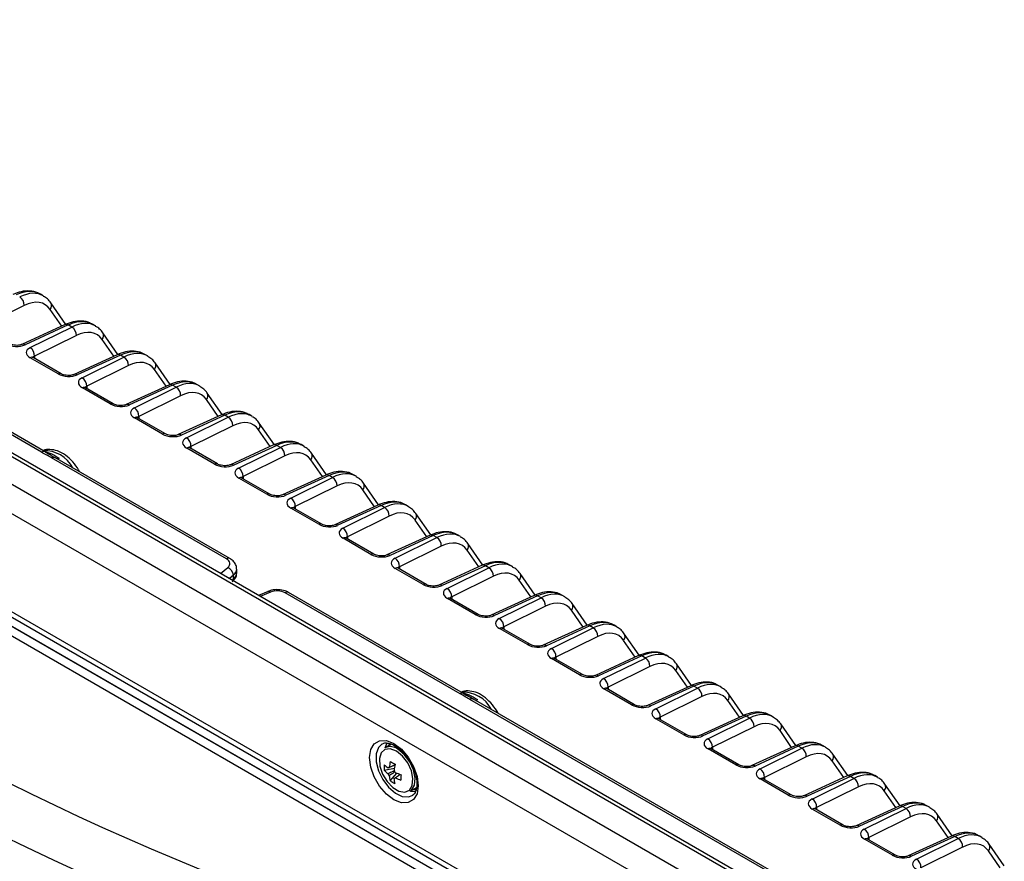
# Model space of a CAD drawing. Extents: x 5 to 415, y 5 to 292.
# Drawn here: x 211 to 233, y 109 to 128 of the extents above; entities that cross this region are included whole.
import ezdxf

# ---------------------------------------------------------------- set-up
doc = ezdxf.new("R2010")
doc.units = 0
doc.layers.get('0').update_dxf_attribs({"linetype": 'CONTINUOUS'})

msp = doc.modelspace()

# ---------------------------------------------------------------- linework, layer by layer
at = {"color": 0, "linetype": 'CONTINUOUS'}
for p, q in [((227.465, 108.378), (194.231, 127.564)), ((227.588, 108.392), (194.354, 127.577)), ((193.72, 127.258), (226.954, 108.073)), ((226.676, 107.586), (193.442, 126.771)), ((193.442, 124.619), (226.676, 105.433)), ((226.722, 105.282), (193.488, 124.467)), ((193.797, 124.096), (227.031, 104.91)), ((193.816, 124.08), (227.05, 104.895)), ((225.602, 105.514), (195.592, 122.839)), ((211.548, 121.509), (211.486, 121.544)), ((211.128, 121.296), (210.211, 120.843)), ((211.953, 120.842), (211.697, 121.21)), ((212.043, 120.881), (211.712, 121.356)), ((212.027, 120.876), (211.077, 120.441)), ((212.098, 120.867), (211.149, 120.432)), ((211.258, 120.369), (212.175, 120.823)), ((212.175, 120.823), (212.098, 120.867)), ((212.693, 120.847), (212.632, 120.883)), ((212.274, 120.635), (211.356, 120.181)), ((213.099, 120.181), (212.842, 120.549)), ((213.188, 120.22), (212.857, 120.695)), ((211.512, 118.069), (207.669, 120.288)), ((211.589, 118.078), (207.746, 120.296)), ((211.874, 119.793), (211.261, 120.147)), ((211.94, 119.796), (211.327, 120.15)), ((211.356, 120.181), (211.357, 120.133)), ((213.172, 120.214), (212.223, 119.779)), ((213.244, 120.205), (212.294, 119.77)), ((212.403, 119.707), (213.32, 120.161)), ((213.32, 120.161), (213.244, 120.205)), ((213.839, 120.186), (213.777, 120.221)), ((213.419, 119.974), (212.502, 119.52)), ((214.244, 119.52), (213.988, 119.888)), ((214.334, 119.559), (214.003, 120.034)), ((213.019, 119.132), (212.407, 119.486)), ((213.085, 119.135), (212.473, 119.488)), ((212.502, 119.52), (212.502, 119.471)), ((214.318, 119.553), (213.368, 119.118)), ((214.389, 119.544), (213.44, 119.109)), ((213.549, 119.046), (214.466, 119.5)), ((214.466, 119.5), (214.389, 119.544)), ((214.984, 119.525), (214.923, 119.56)), ((214.565, 119.313), (213.647, 118.859)), ((215.39, 118.858), (215.133, 119.227)), ((215.479, 118.897), (215.149, 119.372)), ((214.165, 118.471), (213.552, 118.824)), ((214.231, 118.473), (213.618, 118.827)), ((213.647, 118.859), (213.648, 118.81)), ((215.463, 118.892), (214.514, 118.457)), ((215.535, 118.883), (214.585, 118.448)), ((214.694, 118.385), (215.611, 118.839)), ((215.611, 118.839), (215.535, 118.883)), ((216.13, 118.864), (216.069, 118.899)), ((215.71, 118.651), (214.793, 118.198)), ((216.535, 118.197), (216.279, 118.565)), ((216.625, 118.236), (216.294, 118.711)), ((215.31, 117.81), (214.698, 118.163)), ((215.376, 117.812), (214.764, 118.166)), ((214.793, 118.198), (214.793, 118.149)), ((216.609, 118.231), (215.659, 117.795)), ((216.68, 118.222), (215.731, 117.786)), ((215.84, 117.724), (216.757, 118.177)), ((216.757, 118.177), (216.68, 118.222)), ((217.275, 118.202), (217.214, 118.238)), ((211.58, 118.086), (211.713, 118.045)), ((215.572, 115.726), (211.728, 117.944)), ((215.648, 115.734), (211.805, 117.953)), ((216.856, 117.99), (215.938, 117.536)), ((217.681, 117.536), (217.424, 117.904)), ((217.77, 117.575), (217.44, 118.05)), ((216.456, 117.148), (215.843, 117.502)), ((216.522, 117.151), (215.909, 117.504)), ((215.938, 117.536), (215.939, 117.487)), ((217.754, 117.569), (216.805, 117.134)), ((217.826, 117.56), (216.876, 117.125)), ((216.985, 117.062), (217.902, 117.516)), ((217.902, 117.516), (217.826, 117.56)), ((218.421, 117.541), (218.36, 117.576)), ((218.001, 117.329), (217.084, 116.875)), ((218.916, 116.914), (218.585, 117.388)), ((218.826, 116.874), (218.57, 117.243)), ((217.601, 116.487), (216.989, 116.841)), ((217.667, 116.49), (217.055, 116.843)), ((217.084, 116.875), (217.084, 116.826)), ((218.9, 116.908), (217.95, 116.473)), ((218.971, 116.899), (218.022, 116.464)), ((218.131, 116.401), (219.048, 116.855)), ((219.048, 116.855), (218.971, 116.899)), ((219.566, 116.88), (219.505, 116.915)), ((219.147, 116.667), (218.23, 116.214)), ((220.061, 116.252), (219.731, 116.727)), ((219.972, 116.213), (219.715, 116.581)), ((218.747, 115.826), (218.135, 116.179)), ((218.813, 115.828), (218.2, 116.182)), ((218.23, 116.214), (218.23, 116.165)), ((220.045, 116.247), (219.096, 115.812)), ((220.117, 116.238), (219.167, 115.803)), ((219.276, 115.74), (220.193, 116.193)), ((220.193, 116.193), (220.117, 116.238)), ((220.712, 116.218), (220.651, 116.254)), ((220.292, 116.006), (219.375, 115.552)), ((221.207, 115.591), (220.876, 116.066)), ((221.117, 115.552), (220.861, 115.92)), ((215.442, 115.404), (215.6, 115.538)), ((219.958, 115.167), (219.346, 115.521)), ((219.375, 115.552), (219.375, 115.504)), ((221.191, 115.585), (220.241, 115.15)), ((221.262, 115.576), (220.313, 115.141)), ((220.422, 115.078), (221.339, 115.532)), ((221.339, 115.532), (221.262, 115.576)), ((221.857, 115.557), (221.796, 115.592)), ((215.724, 115.367), (215.636, 115.292)), ((215.724, 115.285), (215.724, 115.367)), ((215.797, 115.419), (215.797, 115.501)), ((219.892, 115.164), (219.28, 115.518)), ((221.438, 115.345), (220.521, 114.891)), ((222.352, 114.93), (222.022, 115.404)), ((215.693, 115.259), (215.724, 115.285)), ((222.263, 114.891), (222.006, 115.259)), ((216.485, 115.011), (216.275, 114.923)), ((216.541, 114.994), (216.316, 114.899)), ((220.704, 112.762), (216.861, 114.981)), ((220.781, 112.771), (216.938, 114.99)), ((220.521, 114.891), (220.521, 114.842)), ((222.336, 114.924), (221.387, 114.489)), ((222.408, 114.915), (221.458, 114.48)), ((221.567, 114.417), (222.485, 114.871)), ((222.485, 114.871), (222.408, 114.915)), ((223.003, 114.896), (222.942, 114.931)), ((221.038, 114.503), (220.426, 114.857)), ((221.104, 114.506), (220.491, 114.859)), ((222.583, 114.684), (221.666, 114.23)), ((223.498, 114.268), (223.167, 114.743)), ((223.408, 114.229), (223.152, 114.598)), ((221.666, 114.23), (221.666, 114.181)), ((223.482, 114.263), (222.532, 113.828)), ((223.553, 114.254), (222.604, 113.819)), ((223.63, 114.21), (223.553, 114.254)), ((224.148, 114.235), (224.087, 114.27)), ((222.183, 113.842), (221.571, 114.195)), ((222.249, 113.844), (221.637, 114.198)), ((222.713, 113.756), (223.63, 114.21)), ((223.729, 114.022), (222.812, 113.568)), ((224.643, 113.607), (224.313, 114.082)), ((224.554, 113.568), (224.297, 113.936)), ((224.627, 113.602), (223.678, 113.166)), ((224.699, 113.593), (223.749, 113.157)), ((224.776, 113.548), (224.699, 113.593)), ((225.294, 113.573), (225.233, 113.609)), ((223.329, 113.181), (222.717, 113.534)), ((223.395, 113.183), (222.782, 113.537)), ((222.812, 113.568), (222.812, 113.52)), ((223.858, 113.095), (224.776, 113.548)), ((224.874, 113.361), (223.957, 112.907)), ((225.789, 112.946), (225.458, 113.421)), ((225.699, 112.907), (225.443, 113.275)), ((225.773, 112.94), (224.823, 112.505)), ((225.844, 112.931), (224.895, 112.496)), ((225.921, 112.887), (225.844, 112.931)), ((226.439, 112.912), (226.378, 112.947)), ((220.772, 112.78), (220.905, 112.738)), ((224.474, 112.519), (223.862, 112.873)), ((224.54, 112.522), (223.928, 112.875)), ((223.957, 112.907), (223.957, 112.858)), ((225.004, 112.433), (225.921, 112.887)), ((226.934, 112.284), (226.604, 112.759)), ((227.663, 108.745), (220.921, 112.637)), ((227.74, 108.754), (220.998, 112.646)), ((226.02, 112.7), (225.103, 112.246)), ((226.845, 112.245), (226.588, 112.614)), ((226.918, 112.279), (225.969, 111.844)), ((227.585, 112.251), (227.524, 112.286)), ((225.62, 111.858), (225.008, 112.212)), ((225.686, 111.861), (225.073, 112.214)), ((225.103, 112.246), (225.103, 112.197)), ((226.99, 112.27), (226.04, 111.835)), ((226.149, 111.772), (227.067, 112.226)), ((227.067, 112.226), (226.99, 112.27)), ((228.08, 111.623), (227.749, 112.098)), ((227.165, 112.038), (226.248, 111.585)), ((227.99, 111.584), (227.734, 111.952)), ((219.058, 111.573), (219.101, 111.681)), ((219.198, 111.654), (219.058, 111.573)), ((228.73, 111.589), (228.669, 111.625)), ((226.766, 111.197), (226.153, 111.55)), ((226.831, 111.199), (226.219, 111.553)), ((226.248, 111.585), (226.248, 111.536)), ((228.064, 111.618), (227.114, 111.183)), ((228.135, 111.609), (227.186, 111.174)), ((227.295, 111.111), (228.212, 111.564)), ((228.212, 111.564), (228.135, 111.609)), ((229.225, 110.962), (228.895, 111.437)), ((228.311, 111.377), (227.394, 110.923)), ((229.136, 110.923), (228.879, 111.291)), ((219.036, 111.083), (219.261, 111.125)), ((219.166, 110.852), (219.313, 111.019)), ((227.911, 110.535), (227.299, 110.889)), ((227.977, 110.538), (227.364, 110.891)), ((227.394, 110.923), (227.394, 110.875)), ((229.209, 110.956), (228.26, 110.521)), ((229.281, 110.947), (228.332, 110.512)), ((228.44, 110.449), (229.358, 110.903)), ((229.358, 110.903), (229.281, 110.947)), ((229.876, 110.928), (229.815, 110.963)), ((230.371, 110.301), (230.04, 110.775)), ((219.608, 110.62), (219.75, 110.702)), ((219.677, 110.66), (219.74, 110.656)), ((229.456, 110.716), (228.539, 110.262)), ((230.282, 110.262), (230.025, 110.63)), ((229.057, 109.874), (228.444, 110.228)), ((229.122, 109.877), (228.51, 110.23)), ((228.539, 110.262), (228.539, 110.213)), ((230.355, 110.295), (229.405, 109.86)), ((230.426, 110.286), (229.477, 109.851)), ((229.586, 109.788), (230.503, 110.242)), ((230.503, 110.242), (230.426, 110.286)), ((231.021, 110.267), (230.96, 110.302)), ((231.516, 109.639), (231.186, 110.114)), ((230.602, 110.055), (229.685, 109.601)), ((231.427, 109.6), (231.171, 109.968)), ((230.202, 109.213), (229.59, 109.566)), ((230.268, 109.215), (229.655, 109.569)), ((229.685, 109.601), (229.685, 109.552)), ((231.5, 109.634), (230.551, 109.199)), ((231.572, 109.625), (230.623, 109.19)), ((230.732, 109.127), (231.649, 109.581)), ((231.649, 109.581), (231.572, 109.625)), ((232.167, 109.605), (232.106, 109.641)), ((231.747, 109.393), (230.83, 108.939)), ((232.573, 108.939), (232.316, 109.307)), ((232.662, 108.978), (232.331, 109.453))]:
    msp.add_line(p, q, dxfattribs=at)
at = {"color": 0, "linetype": 'CONTINUOUS', "flags": 128}
for points in [[(211.606, 118.062), (211.598, 118.071), (211.589, 118.078)], [(215.717, 115.245), (215.722, 115.262), (215.724, 115.285)], [(220.798, 112.755), (220.79, 112.764), (220.781, 112.771)], [(219.786, 110.741), (219.76, 110.566), (219.684, 110.438), (219.566, 110.37), (219.417, 110.368), (219.252, 110.433), (219.087, 110.559), (218.938, 110.732), (218.82, 110.937), (218.744, 111.152), (218.718, 111.358), (218.744, 111.534), (218.82, 111.662), (218.938, 111.73), (219.087, 111.732), (219.252, 111.666), (219.417, 111.541), (219.566, 111.367), (219.684, 111.163), (219.76, 110.947), (219.786, 110.741)], [(218.994, 111.658), (218.914, 111.58), (218.864, 111.442), (218.864, 111.266), (218.914, 111.07), (219.007, 110.877), (219.135, 110.707), (219.283, 110.579), (219.435, 110.506), (219.575, 110.496), (219.652, 110.524)], [(219.156, 111.672), (219.129, 111.618), (219.127, 111.613)], [(219.306, 111.502), (219.172, 111.553), (219.055, 111.54), (218.971, 111.465), (218.932, 111.337), (218.942, 111.174), (219.001, 110.998), (219.1, 110.833), (219.226, 110.701), (219.362, 110.62), (219.49, 110.6), (219.592, 110.645), (219.655, 110.749), (219.67, 110.897), (219.635, 111.069), (219.554, 111.243), (219.44, 111.394), (219.306, 111.502)], [(219.608, 110.62), (219.639, 110.643), (219.705, 110.752), (219.72, 110.907), (219.684, 111.087), (219.599, 111.269), (219.479, 111.428), (219.339, 111.542)], [(219.727, 110.603), (219.62, 110.617), (219.608, 110.62)]]:
    msp.add_lwpolyline(points, dxfattribs=at)
at = {"color": 0, "linetype": 'CONTINUOUS'}
for centre, radius, start, end in [((210.916, 121.304), 0.212, 357.8464, 57.7035), ((211.605, 121.294), 0.124, 317.807, 30.2755), ((212.054, 120.804), 0.0766, 54.6923, 110.9927), ((212.062, 120.643), 0.212, 357.8464, 57.7035), ((212.751, 120.632), 0.124, 317.807, 30.2755), ((211.105, 120.369), 0.0764, 54.6382, 111.7941), ((211.144, 120.189), 0.212, 357.8464, 57.7036), ((211.297, 120.087), 0.0698, 64.1049, 120.3464), ((213.2, 120.143), 0.0766, 54.6918, 110.9931), ((213.207, 119.982), 0.212, 357.8466, 57.7033), ((213.896, 119.971), 0.124, 317.8075, 30.2749), ((211.909, 119.733), 0.07, 64.7328, 120.2993), ((212.25, 119.708), 0.0764, 54.6381, 111.794), ((212.29, 119.528), 0.212, 357.8464, 57.7035), ((212.442, 119.425), 0.0698, 64.1049, 120.3464), ((214.345, 119.482), 0.0766, 54.6918, 110.9931), ((214.353, 119.321), 0.212, 357.8466, 57.7033), ((215.042, 119.31), 0.124, 317.8077, 30.2747), ((213.055, 119.072), 0.07, 64.7328, 120.2993), ((213.396, 119.047), 0.0764, 54.6386, 111.7935), ((213.435, 118.867), 0.212, 357.8465, 57.7035), ((213.588, 118.764), 0.0698, 64.1049, 120.3464), ((215.491, 118.82), 0.0766, 54.6918, 110.9931), ((215.498, 118.659), 0.212, 357.8465, 57.7034), ((216.187, 118.648), 0.124, 317.8077, 30.2748), ((214.2, 118.41), 0.07, 64.7328, 120.2993), ((214.541, 118.385), 0.0764, 54.6383, 111.7937), ((214.581, 118.205), 0.212, 357.8464, 57.7035), ((214.733, 118.103), 0.0698, 64.1049, 120.3464), ((216.636, 118.159), 0.0766, 54.6918, 110.9933), ((216.644, 117.998), 0.212, 357.8465, 57.7034), ((211.558, 118.007), 0.0769, 66.1641, 126.4796), ((211.577, 117.403), 0.701, 27.3372, 92.6682), ((211.669, 118.127), 0.0931, 246.5055, 297.9645), ((211.774, 117.882), 0.0769, 66.1641, 126.4796), ((211.835, 118.017), 0.0975, 283.3155, 307.395), ((217.333, 117.987), 0.124, 317.8076, 30.2748), ((215.346, 117.749), 0.07, 64.7328, 120.2993), ((215.687, 117.724), 0.0764, 54.6383, 111.7937), ((215.726, 117.544), 0.212, 357.8464, 57.7035), ((215.879, 117.442), 0.0698, 64.1049, 120.3464), ((217.782, 117.498), 0.0766, 54.6918, 110.9933), ((217.789, 117.337), 0.212, 357.8465, 57.7034), ((218.478, 117.326), 0.124, 317.8075, 30.275), ((216.491, 117.088), 0.07, 64.7328, 120.2993), ((216.832, 117.063), 0.0764, 54.6383, 111.7937), ((216.872, 116.883), 0.212, 357.8464, 57.7036), ((217.024, 116.78), 0.0698, 64.1049, 120.3464), ((218.927, 116.836), 0.0766, 54.6918, 110.9933), ((218.935, 116.675), 0.212, 357.8464, 57.7034), ((219.624, 116.665), 0.124, 317.8075, 30.2749), ((217.637, 116.427), 0.07, 64.7328, 120.2993), ((217.978, 116.402), 0.0764, 54.6383, 111.7937), ((218.017, 116.222), 0.212, 357.8464, 57.7035), ((218.17, 116.119), 0.0698, 64.1049, 120.3464), ((220.073, 116.175), 0.0766, 54.6918, 110.9931), ((220.08, 116.014), 0.212, 357.8465, 57.7035), ((220.769, 116.003), 0.124, 317.8074, 30.275), ((215.617, 115.666), 0.0751, 65.3411, 127.3166), ((218.782, 115.765), 0.07, 64.7328, 120.2993), ((219.123, 115.74), 0.0764, 54.6385, 111.7936), ((219.163, 115.56), 0.212, 357.8464, 57.7035), ((215.521, 115.35), 0.204, 4.8199, 67.3729), ((219.315, 115.458), 0.0698, 64.1049, 120.3464), ((221.218, 115.514), 0.0766, 54.6914, 110.9936), ((221.226, 115.353), 0.212, 357.8466, 57.7033), ((221.915, 115.342), 0.124, 317.8078, 30.2746), ((219.928, 115.104), 0.07, 64.7328, 120.2993), ((220.269, 115.079), 0.0764, 54.638, 111.7939), ((216.499, 114.956), 0.0565, 41.9786, 104.7745), ((216.907, 114.921), 0.0751, 65.3256, 127.3181), ((220.309, 114.899), 0.212, 357.8464, 57.7034), ((222.364, 114.853), 0.0766, 54.6914, 110.9936), ((222.371, 114.692), 0.212, 357.8464, 57.7035), ((220.461, 114.796), 0.0698, 64.1049, 120.3464), ((223.06, 114.681), 0.124, 317.8076, 30.2749), ((221.073, 114.443), 0.07, 64.7328, 120.2993), ((221.414, 114.418), 0.0764, 54.6389, 111.793), ((221.454, 114.238), 0.212, 357.8468, 57.7032), ((223.509, 114.191), 0.0766, 54.6923, 110.9927), ((221.606, 114.135), 0.0698, 64.1049, 120.3464), ((223.517, 114.03), 0.212, 357.8464, 57.7035), ((224.206, 114.019), 0.124, 317.807, 30.2755), ((222.219, 113.781), 0.07, 64.7328, 120.2993), ((222.56, 113.756), 0.0764, 54.6382, 111.7941), ((222.6, 113.576), 0.212, 357.8465, 57.7035), ((224.655, 113.53), 0.0766, 54.6923, 110.9927), ((222.752, 113.474), 0.0698, 64.1049, 120.3464), ((224.662, 113.369), 0.212, 357.8464, 57.7033), ((225.351, 113.358), 0.124, 317.8081, 30.2743), ((223.364, 113.12), 0.07, 64.7328, 120.2993), ((223.705, 113.095), 0.0764, 54.6384, 111.7939), ((223.745, 112.915), 0.212, 357.8464, 57.7036), ((225.8, 112.869), 0.0766, 54.6906, 110.9947), ((220.75, 112.701), 0.0769, 66.1641, 126.4796), ((220.769, 112.096), 0.701, 27.3372, 92.6682), ((220.862, 112.82), 0.0931, 246.5054, 297.9648), ((223.897, 112.813), 0.0698, 64.1049, 120.3464), ((225.808, 112.708), 0.212, 357.8464, 57.7035), ((226.497, 112.697), 0.124, 317.8064, 30.2757), ((220.967, 112.576), 0.0769, 66.1641, 126.4796), ((221.028, 112.711), 0.0975, 283.316, 307.3927), ((224.51, 112.459), 0.07, 64.7328, 120.2993), ((224.851, 112.434), 0.0764, 54.638, 111.7939), ((224.891, 112.254), 0.212, 357.8468, 57.7032), ((226.946, 112.207), 0.0766, 54.6921, 110.9924), ((225.043, 112.151), 0.0698, 64.1049, 120.3464), ((226.953, 112.046), 0.212, 357.8464, 57.7035), ((227.642, 112.036), 0.124, 317.8076, 30.2753), ((225.655, 111.798), 0.07, 64.7328, 120.2993), ((225.996, 111.773), 0.0764, 54.6383, 111.7943), ((226.036, 111.593), 0.212, 357.8464, 57.7036), ((219.174, 111.337), 0.263, 51.141, 116.2896), ((226.188, 111.49), 0.0698, 64.1049, 120.3464), ((228.091, 111.546), 0.0766, 54.6924, 110.9929), ((228.099, 111.385), 0.212, 357.8465, 57.7031), ((228.788, 111.374), 0.124, 317.8082, 30.2747), ((219.715, 111.133), 0.68, 174.1232, 184.2286), ((219.543, 111.694), 0.705, 224.2475, 233.4143), ((220.355, 111.012), 1.212, 167.4352, 173.7493), ((220.269, 112.996), 2.041, 237.4812, 240.9026), ((220.46, 110.949), 1.212, 167.4345, 173.7501), ((226.801, 111.136), 0.07, 64.7328, 120.2993), ((219.541, 111.574), 0.705, 224.2474, 233.414), ((219.335, 111.098), 0.232, 202.6346, 216.2757), ((219.157, 111.098), 0.0462, 98.21, 138.5326), ((219.068, 110.944), 0.232, 22.6353, 36.2744), ((219.801, 112.128), 1.211, 244.6314, 251.018), ((221.48, 110.892), 2.074, 177.5204, 180.8313), ((227.142, 111.111), 0.0764, 54.638, 111.7939), ((227.182, 110.931), 0.212, 357.8464, 57.7036), ((219.825, 111.019), 0.679, 184.9617, 194.2541), ((219.575, 111.419), 0.699, 234.1934, 244.1904), ((219.246, 110.944), 0.0461, 278.2086, 318.5341), ((219.929, 110.957), 0.679, 184.9616, 194.2532), ((219.8, 112.008), 1.211, 244.6318, 251.0171), ((227.334, 110.829), 0.0698, 64.1049, 120.3464), ((229.237, 110.885), 0.0766, 54.6906, 110.9947), ((229.244, 110.724), 0.212, 357.8464, 57.7035), ((229.933, 110.713), 0.124, 317.808, 30.274), ((227.946, 110.475), 0.07, 64.7328, 120.2993), ((228.287, 110.45), 0.0764, 54.638, 111.7939), ((228.327, 110.27), 0.212, 357.8464, 57.7032), ((228.479, 110.167), 0.0698, 64.1049, 120.3464), ((230.382, 110.224), 0.0766, 54.6921, 110.9924), ((230.39, 110.063), 0.212, 357.8466, 57.7034), ((231.079, 110.052), 0.124, 317.8076, 30.2753), ((229.092, 109.814), 0.07, 64.7328, 120.2993), ((229.433, 109.789), 0.0764, 54.6392, 111.7927), ((229.473, 109.609), 0.212, 357.8464, 57.7036), ((229.625, 109.506), 0.0698, 64.1049, 120.3464), ((231.528, 109.562), 0.0766, 54.6906, 110.9947), ((231.535, 109.401), 0.212, 357.8464, 57.7035), ((232.224, 109.39), 0.124, 317.8064, 30.2757), ((230.237, 109.152), 0.07, 64.7328, 120.2993), ((230.578, 109.127), 0.0764, 54.638, 111.7939), ((230.618, 108.947), 0.212, 357.8468, 57.7032)]:
    msp.add_arc(centre, radius, start, end, dxfattribs=at)
for centre, major_axis, ratio, start_param, end_param in [((249.706, 138.466), (59.975, 2.834), 0.606288, 3.492867, 4.303838), ((249.676, 139.101), (59.175, 2.836), 0.606667, 3.531319, 4.264533), ((210.877, 120.511), (0.615, 1.03), 0.585347, 0.008538, 0.706589), ((210.958, 120.464), (0.585, 1.048), 0.569257, 6.265202, 6.97316), ((211.066, 120.404), (0.51, 0.918), 0.568084, 6.012113, 6.972044), ((212.022, 119.849), (0.615, 1.03), 0.585347, 0.008538, 0.706589), ((212.103, 119.802), (0.585, 1.048), 0.569257, 6.265202, 6.97316), ((212.211, 119.742), (0.51, 0.918), 0.568084, 6.012113, 6.972044), ((210.94, 120.556), (0.3, -0.021), 0.524992, 3.963701, 5.517044), ((211.474, 120.248), (0.3, -0.021), 0.524852, 2.410208, 3.963551), ((213.168, 119.188), (0.615, 1.03), 0.585347, 0.008538, 0.706589), ((211.464, 120.121), (0.15, -0.02), 0.470709, 2.435298, 2.93474), ((213.249, 119.141), (0.585, 1.048), 0.569257, 6.265202, 6.97316), ((213.357, 119.081), (0.51, 0.918), 0.568084, 6.012113, 6.972044), ((212.086, 119.895), (0.3, -0.021), 0.524992, 3.963701, 5.517044), ((212.619, 119.587), (0.3, -0.021), 0.524852, 2.410208, 3.963551), ((214.313, 118.527), (0.615, 1.03), 0.585347, 0.008538, 0.706589), ((212.61, 119.459), (0.15, -0.02), 0.470709, 2.435298, 2.93474), ((214.394, 118.48), (0.585, 1.048), 0.569257, 6.265202, 6.97316), ((214.502, 118.42), (0.51, 0.918), 0.568084, 6.012113, 6.972044), ((213.231, 119.233), (0.3, -0.021), 0.524992, 3.963701, 5.517044), ((213.765, 118.925), (0.3, -0.021), 0.524852, 2.410208, 3.963551), ((215.459, 117.865), (0.615, 1.03), 0.585347, 0.008538, 0.706589), ((213.755, 118.798), (0.15, -0.02), 0.470709, 2.435298, 2.93474), ((215.54, 117.819), (0.585, 1.048), 0.569257, 6.265202, 6.97316), ((215.648, 117.759), (0.51, 0.918), 0.568084, 6.012113, 6.972044), ((214.377, 118.572), (0.3, -0.021), 0.524992, 3.963701, 5.517044), ((214.91, 118.264), (0.3, -0.021), 0.524852, 2.410208, 3.963551), ((214.901, 118.137), (0.15, -0.02), 0.470709, 2.435298, 2.93474), ((216.604, 117.204), (0.615, 1.03), 0.585347, 0.008538, 0.706589), ((216.685, 117.157), (0.585, 1.048), 0.569257, 6.265202, 6.97316), ((216.793, 117.097), (0.51, 0.918), 0.568084, 6.012113, 6.972044), ((215.522, 117.911), (0.3, -0.021), 0.524992, 3.963701, 5.517044), ((216.056, 117.603), (0.3, -0.021), 0.524852, 2.410208, 3.963551), ((216.046, 117.476), (0.15, -0.02), 0.470709, 2.435298, 2.93474), ((217.75, 116.543), (0.615, 1.03), 0.585347, 0.008538, 0.706589), ((217.831, 116.496), (0.585, 1.048), 0.569257, 6.265202, 6.97316), ((217.939, 116.436), (0.51, 0.918), 0.568084, 6.012113, 6.972044), ((216.668, 117.249), (0.3, -0.021), 0.524992, 3.963701, 5.517044), ((217.201, 116.942), (0.3, -0.021), 0.524852, 2.410208, 3.963551), ((217.192, 116.814), (0.15, -0.02), 0.470709, 2.435298, 2.93474), ((218.895, 115.881), (0.615, 1.03), 0.585347, 0.008538, 0.706589), ((218.976, 115.835), (0.585, 1.048), 0.569257, 6.265202, 6.97316), ((219.084, 115.775), (0.51, 0.918), 0.568084, 6.012113, 6.972044), ((217.814, 116.588), (0.3, -0.021), 0.524992, 3.963701, 5.517044), ((218.347, 116.28), (0.3, -0.021), 0.524852, 2.410208, 3.963551), ((218.337, 116.153), (0.15, -0.02), 0.470709, 2.435298, 2.93474), ((220.041, 115.22), (0.615, 1.03), 0.585347, 0.008538, 0.706589), ((220.122, 115.173), (0.585, 1.048), 0.569257, 6.265202, 6.97316), ((220.23, 115.113), (0.51, 0.918), 0.568084, 6.012113, 6.972044), ((218.959, 115.927), (0.3, -0.021), 0.524992, 3.963701, 5.517044), ((219.492, 115.619), (0.3, -0.021), 0.524852, 2.410208, 3.963551), ((215.395, 115.62), (0.25, 0.004), 0.587275, 5.663285, 7.059548), ((219.483, 115.492), (0.15, -0.02), 0.470709, 2.435298, 2.93474), ((221.186, 114.559), (0.615, 1.03), 0.585347, 0.008538, 0.706589), ((221.267, 114.512), (0.585, 1.048), 0.569257, 6.265202, 6.97316), ((215.397, 115.499), (0.4, 0.004), 0.583551, 5.666746, 6.280995), ((215.397, 115.417), (0.4, 0.004), 0.583551, 5.666746, 6.277611), ((221.375, 114.452), (0.51, 0.918), 0.568084, 6.012113, 6.972044), ((220.105, 115.265), (0.3, -0.021), 0.524992, 3.963701, 5.517044), ((216.684, 114.875), (0.25, 0.004), 0.587275, 0.776363, 2.172626), ((220.638, 114.958), (0.3, -0.021), 0.524852, 2.410208, 3.963551), ((220.628, 114.83), (0.15, -0.02), 0.470709, 2.435298, 2.93474), ((222.332, 113.898), (0.615, 1.03), 0.585347, 0.008538, 0.706589), ((222.413, 113.851), (0.585, 1.048), 0.569257, 6.265202, 6.97316), ((222.521, 113.791), (0.51, 0.918), 0.568084, 6.012113, 6.972044), ((221.25, 114.604), (0.3, -0.021), 0.524992, 3.963701, 5.517044), ((221.783, 114.296), (0.3, -0.021), 0.524852, 2.410208, 3.963551), ((221.774, 114.169), (0.15, -0.02), 0.470709, 2.435298, 2.93474), ((223.477, 113.236), (0.615, 1.03), 0.585347, 0.008538, 0.706589), ((223.558, 113.189), (0.585, 1.048), 0.569257, 6.265202, 6.97316), ((223.666, 113.13), (0.51, 0.918), 0.568084, 6.012113, 6.972044), ((249.706, 124.344), (59.984, -2.556), 0.546736, 3.544797, 4.355768), ((222.396, 113.943), (0.3, -0.021), 0.524992, 3.963701, 5.517044), ((222.929, 113.635), (0.3, -0.021), 0.524852, 2.410208, 3.963551), ((224.623, 112.575), (0.615, 1.03), 0.585347, 0.008538, 0.706589), ((224.704, 112.528), (0.585, 1.048), 0.569257, 6.265202, 6.97316), ((222.919, 113.508), (0.15, -0.02), 0.470709, 2.435298, 2.93474), ((224.812, 112.468), (0.51, 0.918), 0.568084, 6.012113, 6.972044), ((223.541, 113.282), (0.3, -0.021), 0.524992, 3.963701, 5.517044), ((224.074, 112.974), (0.3, -0.021), 0.524852, 2.410208, 3.963551), ((225.768, 111.914), (0.615, 1.03), 0.585347, 0.008538, 0.706589), ((225.849, 111.867), (0.585, 1.048), 0.569257, 6.265202, 6.97316), ((224.065, 112.846), (0.15, -0.02), 0.470709, 2.435298, 2.93474), ((225.957, 111.807), (0.51, 0.918), 0.568084, 6.012113, 6.972044), ((224.687, 112.62), (0.3, -0.021), 0.524992, 3.963701, 5.517044), ((225.22, 112.313), (0.3, -0.021), 0.524852, 2.410208, 3.963551), ((226.914, 111.252), (0.615, 1.03), 0.585347, 0.008538, 0.706589), ((226.995, 111.206), (0.585, 1.048), 0.569257, 6.265202, 6.97316), ((225.21, 112.185), (0.15, -0.02), 0.470709, 2.435298, 2.93474), ((227.103, 111.146), (0.51, 0.918), 0.568084, 6.012113, 6.972044), ((225.832, 111.959), (0.3, -0.021), 0.524992, 3.963701, 5.517044), ((226.365, 111.651), (0.3, -0.021), 0.524852, 2.410208, 3.963551), ((228.059, 110.591), (0.615, 1.03), 0.585347, 0.008538, 0.706589), ((228.14, 110.544), (0.585, 1.048), 0.569257, 6.265202, 6.97316), ((226.356, 111.524), (0.15, -0.02), 0.470709, 2.435298, 2.93474), ((228.248, 110.484), (0.51, 0.918), 0.568084, 6.012113, 6.972044), ((226.978, 111.298), (0.3, -0.021), 0.524992, 3.963701, 5.517044), ((227.511, 110.99), (0.3, -0.021), 0.524852, 2.410208, 3.963551), ((229.205, 109.93), (0.615, 1.03), 0.585347, 0.008538, 0.706589), ((229.286, 109.883), (0.585, 1.048), 0.569257, 6.265202, 6.97316), ((227.502, 110.863), (0.15, -0.02), 0.470709, 2.435298, 2.93474), ((229.394, 109.823), (0.51, 0.918), 0.568084, 6.012113, 6.972044), ((228.123, 110.636), (0.3, -0.021), 0.524992, 3.963701, 5.517044), ((228.656, 110.329), (0.3, -0.021), 0.524852, 2.410208, 3.963551), ((230.35, 109.269), (0.615, 1.03), 0.585347, 0.008538, 0.706589), ((230.431, 109.222), (0.585, 1.048), 0.569257, 6.265202, 6.97316), ((228.647, 110.201), (0.15, -0.02), 0.470709, 2.435298, 2.93474), ((230.539, 109.162), (0.51, 0.918), 0.568084, 6.012113, 6.972044), ((229.269, 109.975), (0.3, -0.021), 0.524992, 3.963701, 5.517044), ((229.802, 109.667), (0.3, -0.021), 0.524852, 2.410208, 3.963551), ((231.496, 108.607), (0.615, 1.03), 0.585347, 0.008538, 0.706589), ((231.577, 108.56), (0.585, 1.048), 0.569257, 6.265202, 6.97316), ((229.793, 109.54), (0.15, -0.02), 0.470709, 2.435298, 2.93474), ((231.685, 108.5), (0.51, 0.918), 0.568084, 6.012113, 6.972044), ((230.414, 109.314), (0.3, -0.021), 0.524992, 3.963701, 5.517044), ((230.947, 109.006), (0.3, -0.021), 0.524852, 2.410208, 3.963551)]:
    msp.add_ellipse(centre, major_axis=major_axis, ratio=ratio, start_param=start_param, end_param=end_param, dxfattribs=at)
for points, knots in [([(211.49, 121.533), (211.469, 121.547), (211.4, 121.597), (211.25, 121.621), (211.065, 121.609), (210.941, 121.561), (210.881, 121.537)], [0, 0, 0, 0, 0.125896, 0.422212, 0.719854, 1, 1, 1, 1]), ([(211.712, 121.356), (211.69, 121.386), (211.645, 121.445), (211.582, 121.48), (211.551, 121.497)], [0, 0, 0, 0, 0.5071006, 1, 1, 1, 1]), ([(212.635, 120.871), (212.615, 120.886), (212.545, 120.936), (212.395, 120.96), (212.211, 120.948), (212.087, 120.899), (212.027, 120.876)], [0, 0, 0, 0, 0.125896, 0.422212, 0.719854, 1, 1, 1, 1]), ([(212.857, 120.695), (212.835, 120.725), (212.791, 120.784), (212.728, 120.819), (212.696, 120.836)], [0, 0, 0, 0, 0.5071, 1, 1, 1, 1]), ([(211.077, 120.441), (211.068, 120.437), (211.048, 120.429), (210.999, 120.42), (210.939, 120.419), (210.877, 120.426), (210.826, 120.441), (210.804, 120.452), (210.794, 120.457)], [0, 0, 0, 0, 0.149273, 0.310577, 0.490977, 0.682491, 0.853575, 1, 1, 1, 1]), ([(213.781, 120.21), (213.76, 120.225), (213.691, 120.274), (213.541, 120.298), (213.356, 120.287), (213.232, 120.238), (213.172, 120.214)], [0, 0, 0, 0, 0.125896, 0.422212, 0.719854, 1, 1, 1, 1]), ([(211.327, 120.15), (211.32, 120.155), (211.307, 120.163), (211.308, 120.163), (211.308, 120.163)], [0, 0, 0, 0, 0.606055, 1, 1, 1, 1]), ([(214.003, 120.034), (213.981, 120.064), (213.937, 120.123), (213.873, 120.158), (213.842, 120.175)], [0, 0, 0, 0, 0.5071, 1, 1, 1, 1]), ([(212.223, 119.779), (212.213, 119.776), (212.193, 119.768), (212.144, 119.759), (212.085, 119.757), (212.023, 119.765), (211.971, 119.78), (211.95, 119.791), (211.94, 119.796)], [0, 0, 0, 0, 0.149273, 0.310577, 0.490978, 0.68249, 0.853574, 1, 1, 1, 1]), ([(214.926, 119.549), (214.906, 119.564), (214.836, 119.613), (214.686, 119.637), (214.502, 119.626), (214.378, 119.577), (214.318, 119.553)], [0, 0, 0, 0, 0.125896, 0.422212, 0.719854, 1, 1, 1, 1]), ([(212.473, 119.488), (212.465, 119.493), (212.453, 119.502), (212.454, 119.502), (212.454, 119.502)], [0, 0, 0, 0, 0.606058, 1, 1, 1, 1]), ([(215.149, 119.372), (215.126, 119.402), (215.082, 119.462), (215.019, 119.496), (214.987, 119.514)], [0, 0, 0, 0, 0.5071, 1, 1, 1, 1]), ([(213.368, 119.118), (213.359, 119.114), (213.339, 119.106), (213.29, 119.098), (213.23, 119.096), (213.168, 119.104), (213.117, 119.119), (213.095, 119.13), (213.085, 119.135)], [0, 0, 0, 0, 0.149273, 0.310577, 0.490977, 0.68249, 0.853574, 1, 1, 1, 1]), ([(213.618, 118.827), (213.611, 118.832), (213.598, 118.841), (213.599, 118.84), (213.599, 118.84)], [0, 0, 0, 0, 0.606057, 1, 1, 1, 1]), ([(216.072, 118.888), (216.051, 118.902), (215.982, 118.952), (215.832, 118.976), (215.647, 118.964), (215.523, 118.916), (215.463, 118.892)], [0, 0, 0, 0, 0.125896, 0.422212, 0.719854, 1, 1, 1, 1]), ([(216.294, 118.711), (216.272, 118.741), (216.228, 118.8), (216.164, 118.835), (216.133, 118.852)], [0, 0, 0, 0, 0.5071, 1, 1, 1, 1]), ([(214.514, 118.457), (214.504, 118.453), (214.484, 118.445), (214.435, 118.436), (214.376, 118.435), (214.314, 118.442), (214.262, 118.457), (214.241, 118.468), (214.231, 118.473)], [0, 0, 0, 0, 0.149273, 0.310577, 0.490978, 0.68249, 0.853574, 1, 1, 1, 1]), ([(212.344, 117.642), (212.337, 117.655), (212.301, 117.735), (212.197, 117.866), (212.039, 118.013), (211.867, 118.107), (211.7, 118.135), (211.587, 118.132), (211.543, 118.105), (211.542, 118.104)], [0, 0, 0, 0, 0.039301, 0.23952, 0.442805, 0.652491, 0.830385, 0.997074, 1, 1, 1, 1]), ([(214.764, 118.166), (214.756, 118.171), (214.744, 118.179), (214.745, 118.179), (214.745, 118.179)], [0, 0, 0, 0, 0.606057, 1, 1, 1, 1]), ([(217.217, 118.226), (217.197, 118.241), (217.127, 118.29), (216.977, 118.314), (216.793, 118.303), (216.669, 118.254), (216.609, 118.231)], [0, 0, 0, 0, 0.125896, 0.422212, 0.719854, 1, 1, 1, 1]), ([(217.44, 118.05), (217.417, 118.08), (217.373, 118.139), (217.31, 118.174), (217.278, 118.191)], [0, 0, 0, 0, 0.5071, 1, 1, 1, 1]), ([(211.728, 117.944), (211.695, 117.964), (211.662, 117.983), (211.628, 118.003), (211.589, 118.025), (211.55, 118.047), (211.512, 118.069)], [0, 0, 0, 0, 0.000714741, 0.000714741, 0.000714741, 0.001530529, 0.001530529, 0.001530529, 0.001530529]), ([(211.713, 118.045), (211.739, 118.031), (211.769, 118.015), (211.829, 117.98), (211.861, 117.961), (211.894, 117.94)], [0, 0, 0, 0, 0.5, 0.5, 1, 1, 1, 1]), ([(215.659, 117.795), (215.65, 117.792), (215.63, 117.784), (215.581, 117.775), (215.521, 117.773), (215.459, 117.781), (215.408, 117.796), (215.386, 117.807), (215.376, 117.812)], [0, 0, 0, 0, 0.149273, 0.310577, 0.490977, 0.68249, 0.853574, 1, 1, 1, 1]), ([(215.909, 117.504), (215.902, 117.51), (215.889, 117.518), (215.89, 117.518), (215.89, 117.518)], [0, 0, 0, 0, 0.606058, 1, 1, 1, 1]), ([(218.363, 117.565), (218.342, 117.58), (218.273, 117.629), (218.123, 117.653), (217.938, 117.642), (217.814, 117.593), (217.754, 117.569)], [0, 0, 0, 0, 0.125896, 0.422212, 0.719854, 1, 1, 1, 1]), ([(218.585, 117.388), (218.563, 117.418), (218.519, 117.478), (218.455, 117.512), (218.424, 117.53)], [0, 0, 0, 0, 0.5071, 1, 1, 1, 1]), ([(216.805, 117.134), (216.795, 117.13), (216.775, 117.123), (216.726, 117.114), (216.667, 117.112), (216.605, 117.12), (216.553, 117.135), (216.532, 117.146), (216.522, 117.151)], [0, 0, 0, 0, 0.149273, 0.310577, 0.490977, 0.68249, 0.853575, 1, 1, 1, 1]), ([(217.055, 116.843), (217.047, 116.848), (217.035, 116.857), (217.036, 116.857), (217.036, 116.856)], [0, 0, 0, 0, 0.606058, 1, 1, 1, 1]), ([(219.508, 116.904), (219.488, 116.918), (219.418, 116.968), (219.268, 116.992), (219.084, 116.98), (218.96, 116.932), (218.9, 116.908)], [0, 0, 0, 0, 0.125896, 0.422212, 0.719854, 1, 1, 1, 1]), ([(219.731, 116.727), (219.708, 116.757), (219.664, 116.816), (219.601, 116.851), (219.569, 116.868)], [0, 0, 0, 0, 0.5071, 1, 1, 1, 1]), ([(217.95, 116.473), (217.941, 116.469), (217.921, 116.461), (217.872, 116.452), (217.812, 116.451), (217.751, 116.459), (217.699, 116.473), (217.677, 116.484), (217.667, 116.49)], [0, 0, 0, 0, 0.149273, 0.310577, 0.490977, 0.68249, 0.853574, 1, 1, 1, 1]), ([(218.2, 116.182), (218.193, 116.187), (218.18, 116.196), (218.181, 116.195), (218.181, 116.195)], [0, 0, 0, 0, 0.606058, 1, 1, 1, 1]), ([(220.654, 116.242), (220.633, 116.257), (220.564, 116.307), (220.414, 116.33), (220.229, 116.319), (220.105, 116.27), (220.045, 116.247)], [0, 0, 0, 0, 0.125896, 0.422212, 0.719854, 1, 1, 1, 1]), ([(220.876, 116.066), (220.854, 116.096), (220.81, 116.155), (220.746, 116.19), (220.715, 116.207)], [0, 0, 0, 0, 0.5071, 1, 1, 1, 1]), ([(219.096, 115.812), (219.086, 115.808), (219.066, 115.8), (219.017, 115.791), (218.958, 115.79), (218.896, 115.797), (218.844, 115.812), (218.823, 115.823), (218.813, 115.828)], [0, 0, 0, 0, 0.149273, 0.310577, 0.490977, 0.68249, 0.853574, 1, 1, 1, 1]), ([(215.792, 115.502), (215.792, 115.521), (215.793, 115.573), (215.752, 115.649), (215.698, 115.704), (215.659, 115.728), (215.648, 115.734)], [0, 0, 0, 0, 0.1974117, 0.532397, 0.8761435, 1, 1, 1, 1]), ([(219.346, 115.521), (219.338, 115.526), (219.326, 115.534), (219.327, 115.534), (219.327, 115.534)], [0, 0, 0, 0, 0.606058, 1, 1, 1, 1]), ([(221.8, 115.581), (221.779, 115.596), (221.709, 115.645), (221.559, 115.669), (221.375, 115.658), (221.251, 115.609), (221.191, 115.585)], [0, 0, 0, 0, 0.125896, 0.422212, 0.719854, 1, 1, 1, 1]), ([(222.022, 115.404), (221.999, 115.435), (221.955, 115.494), (221.892, 115.529), (221.86, 115.546)], [0, 0, 0, 0, 0.5071006, 1, 1, 1, 1]), ([(215.698, 115.22), (215.72, 115.242), (215.764, 115.287), (215.797, 115.36), (215.793, 115.406), (215.792, 115.418)], [0, 0, 0, 0, 0.397549, 0.837801, 1, 1, 1, 1]), ([(220.241, 115.15), (220.232, 115.147), (220.212, 115.139), (220.163, 115.13), (220.103, 115.128), (220.042, 115.136), (219.99, 115.151), (219.968, 115.162), (219.958, 115.167)], [0, 0, 0, 0, 0.149273, 0.310576, 0.490977, 0.68249, 0.853575, 1, 1, 1, 1]), ([(216.938, 114.99), (216.913, 115.002), (216.846, 115.035), (216.714, 115.056), (216.582, 115.046), (216.51, 115.02), (216.485, 115.011)], [0, 0, 0, 0, 0.189543, 0.503536, 0.823375, 1, 1, 1, 1]), ([(220.491, 114.859), (220.484, 114.864), (220.472, 114.873), (220.472, 114.873), (220.472, 114.873)], [0, 0, 0, 0, 0.60606, 1, 1, 1, 1]), ([(222.945, 114.92), (222.924, 114.935), (222.855, 114.984), (222.705, 115.008), (222.52, 114.997), (222.396, 114.948), (222.336, 114.924)], [0, 0, 0, 0, 0.125896, 0.422212, 0.719854, 1, 1, 1, 1]), ([(223.167, 114.743), (223.145, 114.773), (223.101, 114.832), (223.037, 114.867), (223.006, 114.884)], [0, 0, 0, 0, 0.5071006, 1, 1, 1, 1]), ([(221.387, 114.489), (221.377, 114.485), (221.357, 114.477), (221.308, 114.469), (221.249, 114.467), (221.187, 114.475), (221.135, 114.49), (221.114, 114.501), (221.104, 114.506)], [0, 0, 0, 0, 0.149273, 0.310577, 0.490977, 0.682491, 0.853575, 1, 1, 1, 1]), ([(224.091, 114.259), (224.07, 114.273), (224, 114.323), (223.85, 114.347), (223.666, 114.335), (223.542, 114.286), (223.482, 114.263)], [0, 0, 0, 0, 0.125896, 0.422212, 0.719854, 1, 1, 1, 1]), ([(224.313, 114.082), (224.29, 114.112), (224.246, 114.171), (224.183, 114.206), (224.152, 114.223)], [0, 0, 0, 0, 0.5071, 1, 1, 1, 1]), ([(221.637, 114.198), (221.629, 114.203), (221.617, 114.212), (221.618, 114.211), (221.618, 114.211)], [0, 0, 0, 0, 0.60606, 1, 1, 1, 1]), ([(222.532, 113.828), (222.523, 113.824), (222.503, 113.816), (222.454, 113.807), (222.394, 113.806), (222.333, 113.813), (222.281, 113.828), (222.259, 113.839), (222.249, 113.844)], [0, 0, 0, 0, 0.149273, 0.310577, 0.490977, 0.682491, 0.853575, 1, 1, 1, 1]), ([(225.236, 113.597), (225.215, 113.612), (225.146, 113.661), (224.996, 113.685), (224.811, 113.674), (224.687, 113.625), (224.627, 113.602)], [0, 0, 0, 0, 0.125896, 0.422212, 0.719854, 1, 1, 1, 1]), ([(194.184, 113.386), (194.241, 113.306), (194.544, 112.884), (195.133, 112.129), (195.973, 111.128), (196.872, 110.141), (197.826, 109.17), (198.835, 108.215), (199.898, 107.278), (201.014, 106.359), (202.181, 105.46), (203.398, 104.581), (204.663, 103.723), (205.976, 102.887), (207.335, 102.074), (208.738, 101.285), (210.184, 100.521), (211.671, 99.782), (213.198, 99.069), (214.764, 98.382), (216.366, 97.724), (218.003, 97.093), (219.672, 96.491), (221.374, 95.918), (223.104, 95.375), (224.864, 94.865), (226.074, 94.533), (226.698, 94.375), (226.721, 94.37)], [0, 0, 0, 0, 0.009676, 0.050786, 0.091917, 0.133077, 0.17426, 0.215461, 0.256675, 0.297898, 0.339126, 0.380358, 0.42159, 0.46282, 0.504047, 0.54527, 0.586489, 0.627702, 0.668911, 0.710115, 0.751314, 0.792508, 0.833698, 0.874883, 0.916065, 0.957244, 0.99842, 1, 1, 1, 1]), ([(222.782, 113.537), (222.775, 113.542), (222.763, 113.55), (222.763, 113.55), (222.763, 113.55)], [0, 0, 0, 0, 0.606057, 1, 1, 1, 1]), ([(225.458, 113.421), (225.436, 113.451), (225.392, 113.51), (225.328, 113.545), (225.297, 113.562)], [0, 0, 0, 0, 0.5071, 1, 1, 1, 1]), ([(223.678, 113.166), (223.668, 113.163), (223.648, 113.155), (223.599, 113.146), (223.54, 113.144), (223.478, 113.152), (223.426, 113.167), (223.405, 113.178), (223.395, 113.183)], [0, 0, 0, 0, 0.149273, 0.310577, 0.490977, 0.682491, 0.853575, 1, 1, 1, 1]), ([(226.382, 112.936), (226.361, 112.951), (226.291, 113), (226.141, 113.024), (225.957, 113.013), (225.833, 112.964), (225.773, 112.94)], [0, 0, 0, 0, 0.125896, 0.422212, 0.719854, 1, 1, 1, 1]), ([(220.921, 112.637), (220.887, 112.657), (220.854, 112.677), (220.82, 112.696), (220.782, 112.718), (220.743, 112.74), (220.704, 112.762)], [0, 0, 0, 0, 0.000714741, 0.000714741, 0.000714741, 0.001530529, 0.001530529, 0.001530529, 0.001530529]), ([(221.54, 112.333), (221.54, 112.334), (221.51, 112.403), (221.416, 112.527), (221.264, 112.682), (221.094, 112.786), (220.927, 112.827), (220.803, 112.829), (220.749, 112.8), (220.739, 112.795)], [0, 0, 0, 0, 0.005204, 0.205079, 0.407548, 0.615724, 0.797005, 0.965255, 1, 1, 1, 1]), ([(220.905, 112.738), (220.932, 112.724), (220.961, 112.709), (221.021, 112.674), (221.053, 112.654), (221.087, 112.633)], [0, 0, 0, 0, 0.5, 0.5, 1, 1, 1, 1]), ([(223.928, 112.875), (223.92, 112.881), (223.908, 112.889), (223.909, 112.889), (223.909, 112.889)], [0, 0, 0, 0, 0.606057, 1, 1, 1, 1]), ([(226.604, 112.759), (226.581, 112.789), (226.537, 112.849), (226.474, 112.883), (226.443, 112.901)], [0, 0, 0, 0, 0.5071008, 1, 1, 1, 1]), ([(224.823, 112.505), (224.814, 112.501), (224.794, 112.493), (224.745, 112.485), (224.685, 112.483), (224.624, 112.491), (224.572, 112.506), (224.55, 112.517), (224.54, 112.522)], [0, 0, 0, 0, 0.149273, 0.310577, 0.490977, 0.68249, 0.853573, 1, 1, 1, 1]), ([(227.527, 112.275), (227.506, 112.289), (227.437, 112.339), (227.287, 112.363), (227.102, 112.351), (226.978, 112.303), (226.918, 112.279)], [0, 0, 0, 0, 0.125896, 0.422212, 0.719854, 1, 1, 1, 1]), ([(225.073, 112.214), (225.066, 112.219), (225.054, 112.228), (225.054, 112.228), (225.054, 112.227)], [0, 0, 0, 0, 0.606047, 1, 1, 1, 1]), ([(227.749, 112.098), (227.727, 112.128), (227.683, 112.187), (227.619, 112.222), (227.588, 112.239)], [0, 0, 0, 0, 0.5071, 1, 1, 1, 1]), ([(225.969, 111.844), (225.959, 111.84), (225.939, 111.832), (225.89, 111.823), (225.831, 111.822), (225.769, 111.83), (225.717, 111.844), (225.696, 111.855), (225.686, 111.861)], [0, 0, 0, 0, 0.1492733, 0.3105778, 0.4909784, 0.6824924, 0.8535767, 1, 1, 1, 1]), ([(218.997, 111.654), (219.002, 111.659), (219.029, 111.681), (219.098, 111.685), (219.217, 111.656), (219.354, 111.574), (219.488, 111.443), (219.59, 111.309), (219.632, 111.22), (219.645, 111.191)], [0, 0, 0, 0, 0.047306, 0.222919, 0.38833, 0.565105, 0.741064, 0.918185, 1, 1, 1, 1]), ([(228.673, 111.613), (228.652, 111.628), (228.582, 111.678), (228.432, 111.701), (228.248, 111.69), (228.124, 111.641), (228.064, 111.618)], [0, 0, 0, 0, 0.125896, 0.422212, 0.719854, 1, 1, 1, 1]), ([(226.219, 111.553), (226.211, 111.558), (226.199, 111.567), (226.2, 111.566), (226.2, 111.566)], [0, 0, 0, 0, 0.60606, 1, 1, 1, 1]), ([(228.895, 111.437), (228.872, 111.467), (228.828, 111.526), (228.765, 111.561), (228.734, 111.578)], [0, 0, 0, 0, 0.5071001, 1, 1, 1, 1]), ([(219.275, 111.202), (219.235, 111.183), (219.184, 111.158), (219.133, 111.133), (219.123, 111.128)], [0, 0, 0, 0, 0.799735, 1, 1, 1, 1]), ([(219.151, 111.144), (219.16, 111.148), (219.202, 111.168), (219.243, 111.188), (219.275, 111.203)], [0, 0, 0, 0, 0.225006, 1, 1, 1, 1]), ([(227.114, 111.183), (227.105, 111.179), (227.085, 111.171), (227.036, 111.162), (226.976, 111.161), (226.915, 111.168), (226.863, 111.183), (226.841, 111.194), (226.831, 111.199)], [0, 0, 0, 0, 0.149273, 0.310576, 0.490976, 0.682489, 0.853573, 1, 1, 1, 1]), ([(219.121, 111.009), (219.131, 111.013), (219.177, 111.036), (219.223, 111.058), (219.259, 111.075)], [0, 0, 0, 0, 0.221837, 1, 1, 1, 1]), ([(219.275, 111.046), (219.242, 111.024), (219.2, 110.995), (219.157, 110.967), (219.148, 110.961)], [0, 0, 0, 0, 0.7783822, 1, 1, 1, 1]), ([(219.253, 110.898), (219.262, 110.905), (219.307, 110.935), (219.353, 110.966), (219.388, 110.99)], [0, 0, 0, 0, 0.2075608, 1, 1, 1, 1]), ([(219.391, 110.989), (219.363, 110.97), (219.326, 110.944), (219.289, 110.919), (219.281, 110.913)], [0, 0, 0, 0, 0.7662666, 1, 1, 1, 1]), ([(219.645, 111.191), (219.662, 111.159), (219.71, 111.066), (219.748, 110.921), (219.754, 110.824), (219.756, 110.782)], [0, 0, 0, 0, 0.235096, 0.668863, 1, 1, 1, 1]), ([(229.818, 110.952), (229.797, 110.967), (229.728, 111.016), (229.578, 111.04), (229.393, 111.029), (229.269, 110.98), (229.209, 110.956)], [0, 0, 0, 0, 0.125896, 0.422212, 0.719854, 1, 1, 1, 1]), ([(219.756, 110.782), (219.755, 110.757), (219.753, 110.682), (219.718, 110.589), (219.684, 110.536), (219.654, 110.527), (219.651, 110.527)], [0, 0, 0, 0, 0.196668, 0.573355, 0.954625, 1, 1, 1, 1]), ([(227.364, 110.891), (227.357, 110.897), (227.345, 110.905), (227.345, 110.905), (227.345, 110.905)], [0, 0, 0, 0, 0.606053, 1, 1, 1, 1]), ([(230.04, 110.775), (230.018, 110.806), (229.974, 110.865), (229.91, 110.9), (229.879, 110.917)], [0, 0, 0, 0, 0.5071008, 1, 1, 1, 1]), ([(228.26, 110.521), (228.25, 110.517), (228.23, 110.51), (228.181, 110.501), (228.122, 110.499), (228.06, 110.507), (228.008, 110.522), (227.987, 110.533), (227.977, 110.538)], [0, 0, 0, 0, 0.149273, 0.310576, 0.490979, 0.682489, 0.853577, 1, 1, 1, 1]), ([(230.964, 110.291), (230.943, 110.306), (230.873, 110.355), (230.724, 110.379), (230.539, 110.368), (230.415, 110.319), (230.355, 110.295)], [0, 0, 0, 0, 0.125896, 0.422212, 0.719854, 1, 1, 1, 1]), ([(228.51, 110.23), (228.502, 110.235), (228.49, 110.244), (228.491, 110.244), (228.491, 110.244)], [0, 0, 0, 0, 0.60606, 1, 1, 1, 1]), ([(231.186, 110.114), (231.163, 110.144), (231.119, 110.203), (231.056, 110.238), (231.025, 110.255)], [0, 0, 0, 0, 0.5071, 1, 1, 1, 1]), ([(229.405, 109.86), (229.396, 109.856), (229.376, 109.848), (229.327, 109.84), (229.267, 109.838), (229.206, 109.846), (229.154, 109.861), (229.132, 109.872), (229.122, 109.877)], [0, 0, 0, 0, 0.149273, 0.310576, 0.490976, 0.682489, 0.853573, 1, 1, 1, 1]), ([(232.109, 109.629), (232.088, 109.644), (232.019, 109.694), (231.869, 109.718), (231.684, 109.706), (231.56, 109.657), (231.5, 109.634)], [0, 0, 0, 0, 0.125896, 0.422212, 0.719854, 1, 1, 1, 1]), ([(229.655, 109.569), (229.648, 109.574), (229.636, 109.583), (229.636, 109.582), (229.636, 109.582)], [0, 0, 0, 0, 0.60606, 1, 1, 1, 1]), ([(232.331, 109.453), (232.309, 109.483), (232.265, 109.542), (232.201, 109.577), (232.17, 109.594)], [0, 0, 0, 0, 0.5071008, 1, 1, 1, 1]), ([(230.551, 109.199), (230.541, 109.195), (230.521, 109.187), (230.472, 109.178), (230.413, 109.177), (230.351, 109.184), (230.299, 109.199), (230.278, 109.21), (230.268, 109.215)], [0, 0, 0, 0, 0.149273, 0.310577, 0.490977, 0.68249, 0.853573, 1, 1, 1, 1])]:
    msp.add_open_spline(points, degree=3, knots=knots, dxfattribs=at)
for points in [[(211.822, 117.937), (211.784, 117.96), (211.711, 118.005), (211.64, 118.044), (211.606, 118.062)], [(221.014, 112.63), (220.977, 112.654), (220.903, 112.698), (220.832, 112.737), (220.798, 112.755)]]:
    msp.add_open_spline(points, degree=3, dxfattribs=at)

doc.saveas('drawing.dxf')
